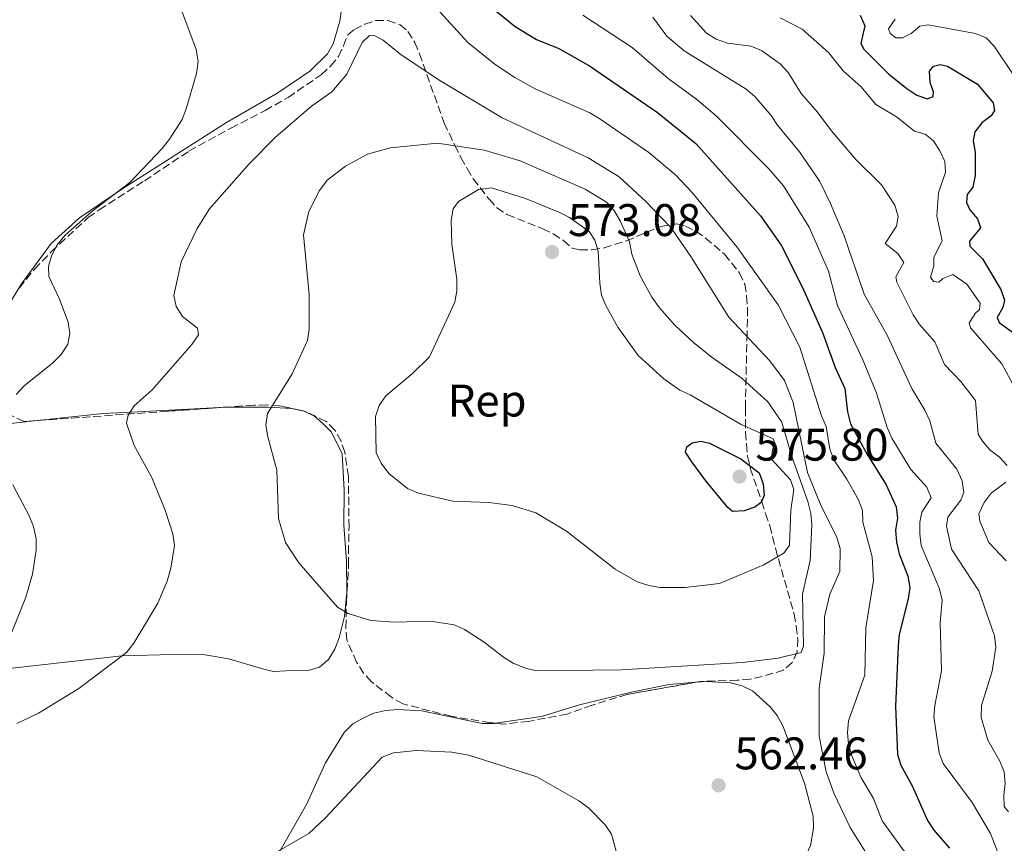
# Model space of a CAD drawing. Units: metres. Extents: x 570113 to 573557, y 4710280 to 4712628.
# Drawn here: x 572519 to 572735, y 4711016 to 4711197 of the extents above; entities that cross this region are included whole.
import ezdxf
from ezdxf.enums import TextEntityAlignment as Align

# ---------------------------------------------------------------- set-up
doc = ezdxf.new("R2010")
doc.units = ezdxf.units.M
doc.header["$MEASUREMENT"] = 0
doc.linetypes.add('DGN Style 3', pattern=[2.435890702152634, 1.739921930109024, -0.6959687720436097])
for name, color, linetype, lineweight in [('Barranco lineal', 142, 'DGN Style 3', 13), ('Cota de punto acotado terreno', 7, 'Continuous', 0), ('Curva de nivel directora', 30, 'Continuous', 30), ('Curva de nivel intermedia', 30, 'Continuous', 0), ('Etiqueta de zona arbolada', 92, 'Continuous', 0), ('Línea de cambio de uso (parcela vista)', 92, 'Continuous', 0), ('Punto acotado terreno (símbolo)', 7, 'Continuous', 0), ('Zona arbolada', 92, 'DGN Style 3', 0)]:
    doc.layers.add(name, color=color, linetype=linetype, lineweight=lineweight)
doc.styles.add('Style-Arial', font='arial.ttf')

# ---------------------------------------------------------------- blocks, each defined once
blk = doc.blocks.new('5PATER')
at = {"layer": 'Barranco lineal', "linetype": 'Continuous', "lineweight": 0}
h = blk.add_hatch(color=51, dxfattribs=at)
edge = h.paths.add_edge_path()
edge.add_ellipse((0, 0), major_axis=(-0.1095731443231308, -0.1110710700762829), ratio=0.9994222409660317, start_angle=0, end_angle=360)

msp = doc.modelspace()

# ---------------------------------------------------------------- linework, layer by layer
at = {"layer": 'Curva de nivel directora', "color": 30, "linetype": 'Continuous', "lineweight": 30, "flags": 128}
for points, elevation in [([(572617.569999999, 4711203.520000001), (572627.5499999991, 4711195.380000001), (572632.1899999994, 4711192.54), (572637.109999999, 4711190.57), (572643.8700000005, 4711186.740000002), (572658.7399999988, 4711176.480000002), (572667.1499999999, 4711169.710000002), (572681.2899999997, 4711153.890000002), (572685.8200000003, 4711147.449999999), (572690.5599999989, 4711138.140000002), (572694.9299999987, 4711128.289999999), (572697.7000000003, 4711120.640000001), (572699.8199999993, 4711116.01), (572700.3899999993, 4711110.880000002), (572701.0399999997, 4711108.270000001), (572704.6200000005, 4711101.670000001), (572708.8400000005, 4711094.930000001), (572711.0499999988, 4711090.09), (572711.3499999985, 4711087.600000001), (572710.8900000001, 4711084.990000002), (572711.1499999994, 4711082.37), (572711.7499999984, 4711079.75), (572713.579999999, 4711074.880000002), (572714.0199999993, 4711072.390000002), (572713.7199999999, 4711069.910000001), (572711.7499999984, 4711062.080000001), (572711.5099999993, 4711059.590000001), (572710.9100000003, 4711046.390000001), (572711.3199999993, 4711035.82), (572712.0700000003, 4711033.430000001), (572714.6499999998, 4711028.79), (572717.9499999988, 4711021.310000001), (572719.3399999992, 4711019.230000001), (572722.73, 4711015.27)], 550.0000000000001), ([(572703.1799999988, 4711197.850000001), (572704.1699999989, 4711195.539999999), (572703.3299999984, 4711191.660000001), (572703.9599999988, 4711190.420000001), (572709.4799999997, 4711184.940000001), (572713.4099999992, 4711181.750000001), (572715.5899999985, 4711180.300000002), (572717.9600000001, 4711179.5), (572719.2000000007, 4711180), (572719.2499999997, 4711181.070000002), (572718.4800000008, 4711183.070000002), (572718.3600000001, 4711185.57), (572719.2099999995, 4711186.65), (572720.669999999, 4711187.07), (572722.2899999997, 4711186.65), (572728.9100000003, 4711182.689999999), (572732.3099999998, 4711178.660000001), (572732.5999999982, 4711176.960000001), (572731.8600000006, 4711175.800000001), (572729.8499999989, 4711174.24), (572728.329999999, 4711172.26), (572727.9600000002, 4711170.320000002), (572728.3499999992, 4711167.840000001), (572728.3899999993, 4711162.74), (572727.8599999996, 4711160.17), (572726.6399999993, 4711158.529999999), (572726.4400000003, 4711156.75), (572727.1899999991, 4711155.199999999), (572728.9199999992, 4711153.220000001), (572729.5400000005, 4711151.220000003), (572727.1299999988, 4711148.33), (572727.2200000003, 4711147.180000002), (572729.9599999984, 4711144.430000001), (572733.9699999985, 4711137.750000001), (572734.7999999998, 4711135.390000001), (572734.4199999998, 4711133.770000001), (572733.2199999995, 4711131.560000001), (572733.6299999986, 4711130.450000001), (572739.1600000006, 4711126.430000001)], 525.0000000000001), ([(572675.2100000001, 4711089.060000002), (572674.1799999995, 4711089.92), (572669.3099999991, 4711095.760000001), (572666.2499999991, 4711099.920000001), (572664.87, 4711102.050000001), (572665.1699999995, 4711103.250000001), (572666.3399999985, 4711104.12), (572668.2599999985, 4711104.51), (572670.1299999993, 4711104.010000001), (572677.0199999983, 4711100.590000001), (572680.9999999991, 4711097.510000001), (572681.9299999989, 4711095.130000001), (572682.139999999, 4711092.640000001), (572681.4399999994, 4711091), (572680.0899999993, 4711090.000000001), (572677.72, 4711089.2), (572675.2100000001, 4711089.060000002)], 575.0000000000005)]:
    msp.add_lwpolyline(points, dxfattribs=dict(at, elevation=elevation))
at = {"layer": 'Curva de nivel intermedia', "color": 30, "linetype": 'Continuous', "lineweight": 0, "flags": 128}
for points, elevation in [([(572604.8600000021, 4711205.400000001), (572617.1399999999, 4711191.84), (572623.1500000003, 4711187.03), (572627.490000001, 4711184.220000001), (572631.9400000012, 4711181.71), (572643.9000000019, 4711176.439999999), (572646.0900000001, 4711175.09), (572656.8600000013, 4711167.74), (572662.7700000012, 4711162.779999998), (572666.2699999993, 4711159.03), (572676.150000001, 4711147.039999999), (572685.2200000013, 4711134.349999999), (572689.9400000019, 4711125.06), (572694.7200000008, 4711110.02), (572695.7300000011, 4711107.690000001), (572696.5300000013, 4711102.75), (572697.4099999997, 4711100.41), (572700.2599999995, 4711096.17), (572702.8099999999, 4711091.619999999), (572703.6900000006, 4711089.279999998), (572703.78, 4711086.730000001)], 555.0000000000001), ([(572518.1399999993, 4711114.680000001), (572519.9299999997, 4711116.630000001), (572526.2300000007, 4711121.640000001), (572528.020000001, 4711123.48), (572529.4900000017, 4711125.71), (572529.9099999997, 4711128.100000001), (572529.5900000001, 4711130.58), (572527.6800000012, 4711135.59), (572525.3400000011, 4711140.560000001), (572525.2200000003, 4711142.850000001), (572525.9700000014, 4711145.239999999), (572527.1800000007, 4711147.539999999), (572528.8300000001, 4711149.529999998), (572534.7800000003, 4711154.800000001), (572543.0500000004, 4711161.149999999), (572550.1900000018, 4711168.61), (572551.8000000011, 4711170.659999999), (572554.5200000014, 4711174.970000002), (572555.4199999998, 4711177.329999999), (572557.6700000007, 4711185.029999999), (572558.0500000007, 4711187.720000001), (572557.5900000002, 4711190.309999999), (572553.5800000003, 4711201.029999999)], 555.0000000000001), ([(572733.650000001, 4711013.56), (572731.76, 4711018.449999998), (572727.7400000012, 4711025.25), (572721.3600000021, 4711033.819999999), (572720.4900000002, 4711036.16), (572719.3000000011, 4711044.060000001), (572719.5, 4711046.550000001), (572720.990000001, 4711054.15), (572720.7300000016, 4711064.699999998), (572721.1699999997, 4711069.619999998), (572720.5300000005, 4711072.100000001), (572716.5099999993, 4711081.579999999), (572716.2700000001, 4711084.189999999), (572716.2800000013, 4711086.689999999), (572716.6800000014, 4711088.899999999), (572718.7400000001, 4711092.079999999), (572717.760000001, 4711094.390000001), (572714.2400000007, 4711098.269999999), (572710.070000002, 4711105.16), (572709.0599999995, 4711107.449999998), (572706.7100000003, 4711115.01), (572703.7400000021, 4711122.310000001), (572698.23, 4711134.220000001), (572696.1900000017, 4711141.75), (572691.9500000014, 4711151.380000001), (572686.3700000001, 4711160.46), (572683.1000000001, 4711164.26), (572671.6700000016, 4711175.680000001), (572667.3700000012, 4711179.350000001), (572661.0800000014, 4711183.939999999), (572653.1900000012, 4711190.77), (572642.3700000006, 4711197.869999998)], 545), ([(572735.7000000007, 4711023.24), (572734.7599999995, 4711024.390000001), (572734.6400000012, 4711026.890000001), (572734.9299999995, 4711029.409999999), (572734.7000000015, 4711031.989999999), (572733.7500000015, 4711034.3), (572731.1800000012, 4711038.909999999), (572729.7000000014, 4711043.890000002), (572729.7599999995, 4711046.569999999), (572732.110000001, 4711054.079999999), (572732.8799999999, 4711059.289999999), (572732.6299999994, 4711061.779999999), (572729.1500000015, 4711071.699999999), (572723.1900000003, 4711080.820000002), (572722.0800000017, 4711085.83), (572722.37, 4711087.84), (572725.2600000001, 4711091.519999999), (572725.8900000004, 4711093.249999999), (572725.5100000005, 4711095.779999998), (572724.3600000015, 4711098.34), (572719.7800000017, 4711104.069999999), (572718.4600000007, 4711108.96), (572717.3699999999, 4711111.3), (572714.4800000021, 4711116.019999999), (572709.1500000011, 4711127.59), (572704.0199999993, 4711136.709999999), (572699.6900000018, 4711149.45), (572696.69, 4711156.569999999), (572694.360000001, 4711161.359999999), (572689.9000000019, 4711167.859999998), (572685.0200000001, 4711173.730000001), (572683.67, 4711175.84), (572680.0700000015, 4711179.989999999), (572678.2099999995, 4711181.659999999), (572664.5999999995, 4711190.05), (572660.7700000006, 4711193.26), (572657.6900000006, 4711197.430000001)], 540.0000000000001), ([(572735.4200000013, 4711099.109999999), (572733.7100000012, 4711100.949999998), (572731.5800000011, 4711102.539999999), (572729.9699999996, 4711104.46), (572729.0399999998, 4711106.019999998), (572728.4699999997, 4711113.42), (572725.2100000009, 4711117.580000001), (572721.6400000014, 4711121.310000001), (572719.5600000004, 4711126.24), (572716.1800000007, 4711130.06), (572714.7999999995, 4711132.140000001), (572711.2300000021, 4711139.3), (572710.9600000016, 4711140.529999999), (572712.7400000008, 4711143.599999998), (572711.4199999998, 4711145.599999999), (572708.6500000005, 4711147.800000001), (572711.1400000005, 4711151.600000001), (572711.4900000015, 4711153.75), (572710.7699999994, 4711156.210000001), (572707.8600000015, 4711160.65), (572702.24, 4711166.189999999), (572696.8200000018, 4711172.539999999), (572693.8300000012, 4711176.59), (572690.2200000014, 4711180.680000001), (572687.3600000005, 4711185.26), (572685.6100000002, 4711187.17), (572681.5500000011, 4711190.11), (572679.230000001, 4711191.029999998), (572674.0499999998, 4711191.689999999), (572671.6300000014, 4711192.619999998), (572669.4800000011, 4711193.890000001), (572665.9899999998, 4711197.810000001)], 535), ([(572738.0300000019, 4711114.42), (572734.240000001, 4711121.45), (572727.4300000004, 4711129.269999999), (572727.0400000016, 4711130.350000001), (572728.3400000002, 4711132.480000001), (572729.3200000015, 4711133.369999998), (572729.440000002, 4711134.689999999), (572726.57, 4711138.92), (572723.4699999997, 4711141.019999999), (572721.2500000001, 4711140.140000001), (572720.4299999998, 4711139.349999999), (572719.2699999998, 4711139.460000001), (572718.6100000005, 4711140.449999999), (572719.2899999999, 4711142.91), (572719.2899999999, 4711144.789999999), (572721.1299999994, 4711148.42), (572720.0000000007, 4711153.8), (572720.3300000015, 4711158.889999999), (572721.8600000005, 4711163.42), (572721.7100000007, 4711165.769999999), (572720.630000001, 4711168.13), (572719.2300000018, 4711170.3), (572717.380000001, 4711171.769999999), (572715.1100000001, 4711172.4), (572711.1000000002, 4711175.590000001), (572706.6299999999, 4711178.259999999), (572703.4200000003, 4711182.109999998), (572699.4200000013, 4711185.619999999), (572696.2300000017, 4711189.679999999), (572690.4300000014, 4711194.810000001), (572685.6300000004, 4711197.289999999)], 530.0000000000001), ([(572710.8200000008, 4711196.939999999), (572709.3400000011, 4711194.869999999), (572709.7100000001, 4711193.800000001), (572710.9999999997, 4711192.869999998), (572712.4600000015, 4711192.890000001), (572714.3099999999, 4711193.82), (572716.2099999998, 4711195.430000001), (572718.0700000017, 4711195.759999999), (572728.4699999997, 4711193.859999998), (572730.7600000009, 4711192.849999998), (572732.54, 4711191.069999999), (572736.8600000007, 4711184.59)], 520), ([(572518.28, 4711042.619999999), (572523.0800000012, 4711044.84), (572531.9200000013, 4711050.289999999), (572542.3399999996, 4711058.149999999), (572543.9400000023, 4711060.17), (572549.2000000017, 4711068.95), (572551.2400000001, 4711073.779999998), (572552.1000000006, 4711076.640000002), (572552.8400000005, 4711081.61), (572552.5099999997, 4711084.16), (572550.8600000001, 4711089.34), (572547.8499999993, 4711096.65), (572544.0300000017, 4711103.539999999), (572542.3200000017, 4711108.430000001), (572542.6799999994, 4711110.140000001), (572544.0200000005, 4711112.25), (572547.9499999998, 4711115.73), (572556.7000000007, 4711125.63), (572558.1300000012, 4711127.8), (572557.9500000001, 4711129.26), (572554.6599999999, 4711131.81), (572553.2699999996, 4711133.989999999), (572552.76, 4711136.380000001), (572554.3499999992, 4711143.810000001), (572557.8600000007, 4711151.100000001), (572560.5400000006, 4711155.409999999), (572569.2700000014, 4711165.26), (572575.0200000001, 4711171.100000001), (572582.9200000016, 4711177.899999999), (572587.3300000015, 4711181.029999998), (572590.6799999998, 4711184.940000001), (572594.0000000013, 4711191.849999999), (572595.5800000017, 4711193.36), (572596.7999999998, 4711193.319999999), (572598.6100000002, 4711192.380000001), (572602.5800000001, 4711189.16), (572611.02, 4711183.519999999), (572624.6800000013, 4711175.329999999), (572643.5799999998, 4711166.550000002), (572650.3100000002, 4711162.409999999), (572656.2199999999, 4711156.970000002), (572661.6500000014, 4711151.33), (572666.0800000015, 4711144.959999999), (572674.3700000017, 4711131.66), (572683.3799999995, 4711122.050000001), (572686.5500000012, 4711117.739999999)], 560), ([(572632.2200000007, 4711054.15), (572629.7799999998, 4711054.699999998), (572627.1400000001, 4711055.840000001), (572624.980000001, 4711057.099999999), (572620.780000001, 4711060.420000001), (572616.4500000015, 4711063.220000001), (572614.1500000014, 4711064.210000001), (572608.9500000002, 4711065.009999999), (572601.0800000001, 4711064.789999999), (572595.89, 4711065.159999999), (572590.91, 4711066.71), (572588.5800000011, 4711068.099999999), (572580.1500000021, 4711077.819999999), (572577.1700000004, 4711082.279999998), (572575.7000000018, 4711087.539999997), (572575.3300000009, 4711098.11), (572573.3300000003, 4711105.460000002), (572572.9200000013, 4711107.989999999), (572573.27, 4711110.52), (572578.63, 4711119.230000001), (572582.0099999995, 4711126.52), (572582.3600000005, 4711129), (572582.4000000008, 4711136.619999997), (572581.1700000013, 4711149.710000002), (572582.3400000003, 4711154.84), (572584.6300000014, 4711159.390000001), (572586.3500000003, 4711161.71), (572590.3500000013, 4711164.740000002), (572595.1600000013, 4711167.350000001), (572600.1400000014, 4711168.76), (572610.5100000004, 4711169.779999999), (572620.7400000008, 4711168.239999999), (572628.6199999999, 4711165.939999999), (572642.9200000005, 4711159.74), (572647.5300000017, 4711156.849999999), (572649.2100000003, 4711155.009999999), (572650.5300000013, 4711152.74), (572652.5700000019, 4711148.16), (572653.1300000009, 4711145.449999999), (572654.9400000013, 4711140.699999999), (572657.5099999995, 4711136.01), (572659.1700000003, 4711133.73), (572662.57, 4711129.87), (572666.6300000013, 4711126.07), (572670.7100000004, 4711122.8), (572677.2800000019, 4711118.230000001), (572682.9300000002, 4711113.119999999), (572685.9600000011, 4711108.640000001), (572688.2099999997, 4711101.149999999), (572691.6900000023, 4711091.259999999), (572692.3600000005, 4711088.609999998), (572692.5800000017, 4711086.119999998), (572692.2400000021, 4711078.319999999), (572690.4900000019, 4711070.91), (572690.7700000012, 4711059.569999998), (572690.2400000015, 4711058.140000001), (572685.2100000001, 4711056.929999999), (572677.3600000001, 4711055.939999999), (572650.7800000017, 4711054.32), (572632.2200000007, 4711054.15)], 565.0000000000001), ([(572664.8099999996, 4711072.37), (572659.3400000001, 4711072.41), (572656.8700000002, 4711072.84), (572654.32, 4711073.65), (572649.4400000006, 4711076.399999999), (572638.780000001, 4711084.739999999), (572632.0399999997, 4711088.749999999), (572626.9099999999, 4711090.359999998), (572621.8000000003, 4711091.009999999), (572613.8699999999, 4711091.34), (572606.3399999995, 4711093.05), (572603.9299999999, 4711094.130000002), (572599.8200000017, 4711097.399999999), (572598.1400000008, 4711099.619999999), (572597.0800000014, 4711101.890000001), (572596.9200000004, 4711109.909999999), (572597.7100000017, 4711112.279999998), (572599.1900000013, 4711114.390000002), (572605.0499999998, 4711119.319999999), (572608.7800000004, 4711122.949999999), (572614.3200000013, 4711134.949999998), (572614.7500000005, 4711137.409999999), (572614.7599999994, 4711140), (572613.6599999997, 4711147.689999999), (572613.51, 4711152.92), (572613.9500000003, 4711155.42), (572615.1300000005, 4711157.039999999), (572619.5000000002, 4711159.619999997), (572622.3500000001, 4711160.020000001), (572629.8100000012, 4711157.65), (572637.1100000013, 4711154.66), (572639.4200000003, 4711153.470000001), (572643.780000001, 4711150.449999999), (572645.0300000005, 4711148.509999999), (572645.7300000001, 4711146.109999998), (572646.070000002, 4711139.069999999), (572646.4900000001, 4711136.510000001), (572647.400000002, 4711134.179999999), (572650.0199999994, 4711129.470000001), (572654.5000000009, 4711123.279999998), (572660.1000000001, 4711118.159999999), (572663.6100000015, 4711115.679999999), (572665.9299999995, 4711114.659999999), (572677.0600000006, 4711108.099999999), (572684.0800000014, 4711105.019999999), (572684.5300000006, 4711103.859999998), (572683.9900000021, 4711102.9), (572683.6800000012, 4711100.570000002), (572687.860000001, 4711095.970000001), (572688.600000001, 4711093.890000001), (572687.9900000007, 4711089.319999999), (572687.6700000011, 4711081.699999999), (572686.4999999999, 4711080.019999999), (572682.0600000008, 4711077.399999999), (572672.3100000009, 4711073.3), (572664.8099999996, 4711072.37)], 570.0000000000001), ([(572686.5500000012, 4711117.739999999), (572688.4900000015, 4711112.92), (572691.6500000019, 4711097.63), (572694.4700000006, 4711090.58), (572698.0700000013, 4711083.369999999), (572698.8100000012, 4711080.949999998), (572698.6900000006, 4711075.91), (572696.5100000012, 4711070.92), (572695.3600000001, 4711065.99), (572695.2900000007, 4711057.990000002), (572694.1599999998, 4711050.349999999), (572694.1599999998, 4711039.850000001), (572695.6900000009, 4711032), (572697.4800000013, 4711027.149999999), (572700.9800000016, 4711019.81), (572706.4800000001, 4711011.029999999)], 560), ([(572515.4200000013, 4711058.09), (572520.2699999994, 4711070.289999999), (572521.7699999993, 4711075.32), (572522.5800000007, 4711080.579999999), (572522.5400000004, 4711083.080000001), (572521.9300000002, 4711085.74), (572521.0300000015, 4711088.079999999), (572517.4100000006, 4711094.909999999)], 555.0000000000001), ([(572735.190000001, 4711078.26), (572731.3600000021, 4711082.27), (572729.4199999997, 4711086.919999998), (572729.1800000007, 4711088.579999999), (572730.3099999994, 4711091), (572731.9099999997, 4711093.069999999), (572735.1300000006, 4711095.509999998)], 535), ([(572703.78, 4711086.730000001), (572705.8299999996, 4711079.119999997), (572706.0599999998, 4711073.960000001), (572704.4300000004, 4711063.569999999), (572704.1599999999, 4711053.16), (572700.6200000016, 4711043.179999998), (572700.3800000002, 4711040.599999999), (572700.6200000016, 4711038.109999998), (572701.3400000014, 4711035.5), (572703.4200000003, 4711030.699999999), (572706.070000001, 4711026.159999999), (572707.990000001, 4711021.24), (572712.6100000012, 4711014.880000001), (572715.9800000018, 4711011.180000001), (572723.1400000011, 4711006.98), (572724.8200000019, 4711005.079999999), (572726.8200000003, 4711000.27), (572727.6500000019, 4710995.210000001), (572727.9800000003, 4710989.999999999), (572730.6900000017, 4710977.430000001), (572732.1900000013, 4710975.600000001), (572735.940000002, 4710972.019999999)], 555.0000000000001), ([(572650.0400000018, 4711013.32), (572648.6900000017, 4711018.31), (572647.2700000001, 4711020.369999998), (572643.6400000004, 4711024.140000002), (572641.5300000003, 4711025.63), (572632.2899999999, 4711030.9), (572617.4100000004, 4711035.659999999), (572613.6799999998, 4711036.32), (572605.8900000004, 4711036.640000001), (572600.87, 4711036.17), (572598.4100000013, 4711035.239999999), (572585.9400000012, 4711021.890000001), (572582.3000000002, 4711018.449999998), (572573.3200000015, 4711013.300000001)], 560)]:
    msp.add_lwpolyline(points, dxfattribs=dict(at, elevation=elevation))
at = {"layer": 'Línea de cambio de uso (parcela vista)', "color": 92, "linetype": 'Continuous', "lineweight": 0, "extrusion": (-0.1712457582450938, -0.01157312197563623, 0.9851603692449267), "elevation": -152016.3772445976, "flags": 128}
msp.add_lwpolyline([(-4661781.103075726, 875845.3447744711), (-4661781.115914341, 875845.3220520157), (-4661781.176355484, 875845.0901664443)], dxfattribs=at)
at = {"layer": 'Línea de cambio de uso (parcela vista)', "color": 92, "linetype": 'Continuous', "lineweight": 0}
for points in [[(572587.6799999997, 4711191.539999999, 558.7700000000041), (572589.1299999999, 4711196.560000001, 558.7700000000041), (572589.4800000004, 4711199.109999999, 558.8600000000006), (572589.3300000001, 4711204.390000001, 558.8600000000006), (572586.5599999996, 4711214.92, 558.1100000000006), (572580.7699999996, 4711226.27, 557.9199999999983), (572579.2400000002, 4711228.430000001, 557.9199999999983), (572572.3700000001, 4711235.230000001, 558.7700000000041)], [(572516.0300000003, 4711133.529999999, 553.1999999999971), (572519.3200000003, 4711138.960000001, 554.1399999999994), (572525.8200000003, 4711147.810000001, 553.7700000000041), (572532.0800000001, 4711153.449999999, 553.8600000000006), (572541.5300000003, 4711159.880000001, 554.429999999993), (572564.29, 4711174.289999999, 556.5), (572575.54, 4711180.83, 557.820000000007), (572582.5599999996, 4711185.539999999, 558.1999999999971), (572586.3899999997, 4711189.359999999, 558.4799999999959), (572587.6799999997, 4711191.539999999, 558.7700000000041)], [(572517.2599999999, 4711054.699999999, 555.3800000000047), (572541.3499999996, 4711057.4, 560), (572552.4800000004, 4711057.720000001, 562.070000000007), (572559.5599999996, 4711057.609999999, 563.0200000000041), (572564.75, 4711056.730000001, 563.2100000000064), (572572.1399999997, 4711054.550000001, 563.3999999999943), (572574.5999999996, 4711054.01, 563.7700000000041), (572577.2400000002, 4711054.130000001, 563.9600000000064), (572582.1399999997, 4711054.189999999, 563.679999999993), (572584.6799999997, 4711054.970000001, 563.679999999993), (572586.6399999997, 4711056.600000001, 563.7700000000041), (572588.0300000003, 4711058.880000001, 563.7700000000041), (572588.9500000002, 4711061.34, 563.8699999999953), (572590.1200000001, 4711066.07, 564.6199999999953), (572590.6299999999, 4711071.27, 565), (572590.5499999998, 4711078.16, 565.75), (572589.9800000004, 4711086.07, 566.320000000007), (572590.0899999999, 4711093.720000001, 567.070000000007), (572589.6200000001, 4711101.730000001, 567.1699999999983), (572587.2999999998, 4711106.42, 567.1699999999983), (572585.4800000004, 4711108.289999999, 567.1699999999983), (572583.5800000001, 4711109.960000001, 566.7899999999936), (572581.3232000005, 4711111.058700001, 566.4138999999996)], [(572563.5301999999, 4711111.892300001, 562.6607999999978), (572562.7100000001, 4711111.890000001, 562.4499999999971), (572543.4600000001, 4711110.83, 559.6199999999953), (572537.2199999997, 4711110.550000001, 558.4900000000052), (572522.7483999999, 4711108.9868, 555.6989999999934)], [(572581.068, 4711111.114900001, 566.3702000000048), (572578.5599999996, 4711111.600000001, 565.9400000000023), (572573.3700000001, 4711111.92, 565.1900000000023), (572563.5301999999, 4711111.892300001, 562.6607999999978)], [(572522.7483999999, 4711108.9868, 555.6989999999934), (572515.6500000004, 4711108.220000001, 554.3300000000017)], [(572623.2175000003, 4711042.6294, 561.5200000000041), (572633.29, 4711044.130000001, 561.5200000000041), (572641.6600000003, 4711046.680000001, 561.6100000000006), (572653.3200000003, 4711049.550000001, 563.029999999999), (572661.3200000003, 4711051.15, 563.5899999999965), (572667.1072000006, 4711051.620999999, 563.7969000000012)], [(572667.1072000006, 4711051.620999999, 563.7969000000012), (572669.4299999997, 4711051.810000001, 563.8800000000047), (572674.7100000001, 4711051.5, 563.779999999999), (572677.2699999996, 4711050.869999999, 563.779999999999), (572679.5499999998, 4711049.76, 563.6900000000023), (572683.3600000005, 4711046.310000001, 563.6900000000023), (572684.9900000002, 4711044.350000001, 563.5), (572686.2400000002, 4711042.100000001, 563.3099999999977), (572691, 4711029.51, 562.7400000000052), (572692.8799999999, 4711022.27, 563.3099999999977), (572692.9100000003, 4711019.630000001, 563.6900000000023), (572692.29, 4711015.850000001, 563.9700000000012), (572690.54, 4711012.050000001, 564.4400000000023), (572688.1299999999, 4711008.91, 564.6300000000047), (572684.6699999999, 4711006.33, 564.9100000000036), (572672.1900000004, 4710999.960000001, 563.5899999999965), (572661.5800000001, 4710995.779999999, 562.179999999993), (572655.8600000005, 4710992.32, 560.7599999999948), (572650.5499999998, 4710986.689999999, 559.9100000000036)], [(572575.9800000004, 4711014.609999999, 559.25), (572581.8099999996, 4711024.859999999, 560.7599999999948), (572585.9500000002, 4711033.970000001, 561.2400000000052), (572590.0300000003, 4711040.619999999, 561.2400000000052), (572591.9800000004, 4711042.529999999, 561.3300000000017), (572594.2300000004, 4711043.779999999, 561.3300000000017), (572596.5800000001, 4711044.84, 561.2400000000052), (572599.2199999997, 4711045.439999999, 561.2400000000052), (572601.8499999996, 4711045.66, 561.3300000000017), (572607.0499999998, 4711045.34, 561.2400000000052), (572620.29, 4711042.57, 561.4199999999983), (572623.0199999996, 4711042.600000001, 561.5200000000041), (572623.2175000003, 4711042.6294, 561.5200000000041)]]:
    msp.add_polyline3d(points, dxfattribs=at)
at = {"layer": 'Zona arbolada', "color": 92, "linetype": 'DGN Style 3', "lineweight": 0, "extrusion": (0.07071107141636064, -0.9974948659791619, 0.001984118031801761), "elevation": -4658822.22643569, "flags": 128}
msp.add_lwpolyline([(904258.7311987369, 9807.4322909217), (904246.5703884203, 9806.222488540372), (904218.0281099288, 9800.182477075428), (904217.8460311168, 9800.125976540217)], dxfattribs=at)
at = {"layer": 'Zona arbolada', "color": 92, "linetype": 'DGN Style 3', "lineweight": 0, "extrusion": (-0.1263688655541144, 0.02782888021501326, 0.9915928918888763), "elevation": 59310.39337389603, "flags": 128}
msp.add_lwpolyline([(-4724011.470951246, -450127.7593641829), (-4724011.470951246, -450128.0228946181)], dxfattribs=at)
at = {"layer": 'Zona arbolada', "color": 92, "linetype": 'DGN Style 3', "lineweight": 0}
for points in [[(572518.8200000003, 4711138.01, 554.6199999999953), (572522.1699999999, 4711142.199999999, 555), (572525.9000000004, 4711146.02, 555.75), (572533.9299999997, 4711153.470000001, 556.320000000007), (572536.3600000005, 4711155.189999999, 556.5099999999948), (572546.29, 4711161.539999999, 556.1300000000047), (572556.0300000003, 4711168.060000001, 556.320000000007), (572565.2199999997, 4711173.07, 558.0200000000041), (572572.7199999997, 4711176.930000001, 558.9600000000064), (572577.7800000003, 4711179.82, 559.1499999999943), (572585.0800000001, 4711184.810000001, 559.3399999999965), (572587.1399999997, 4711186.720000001, 559.1499999999943), (572588.8099999996, 4711188.82, 559.1499999999943), (572589.9199999999, 4711191.09, 558.9600000000064), (572590.8300000001, 4711193.560000001, 559.3399999999965), (572592.3300000001, 4711194.710000001, 559.7200000000012), (572594.5800000001, 4711195.859999999, 560.0899999999965), (572597.0199999996, 4711196.65, 560.0899999999965), (572599.6600000003, 4711196.680000001, 560.0899999999965), (572602.3200000003, 4711195.76, 560.0899999999965), (572604.0300000003, 4711194.27, 560.0899999999965), (572605.5700000003, 4711191.84, 560.0899999999965), (572606.54, 4711189.4, 560.279999999999), (572612, 4711174.180000001, 563.3000000000029), (572614.3200000003, 4711169.300000001, 565.75), (572615.6699999999, 4711166.67, 567.4499999999971), (572617.0199999996, 4711164.230000001, 569.7200000000012), (572618.3600000005, 4711161.99, 570.8500000000058), (572621.8099999996, 4711157.5, 571.0399999999936), (572623.5300000003, 4711155.630000001, 571.4100000000036), (572625.8099999996, 4711154.15, 571.9799999999959), (572633.5800000001, 4711151.029999999, 573.8699999999953), (572635.8600000005, 4711149.92, 574.0599999999977), (572638.1399999997, 4711148.439999999, 574.0599999999977), (572640.0499999998, 4711146.76, 573.3000000000029), (572641.75, 4711146.4, 572.7299999999959), (572644.3899999997, 4711146.430000001, 571.2299999999959), (572647.0300000003, 4711146.84, 570.279999999999), (572651.9199999999, 4711148.41, 567.6399999999994), (572659.4299999997, 4711151.51, 562.9199999999983), (572663.0099999999, 4711152.119999999, 561.4100000000036), (572664.9000000004, 4711151.58, 560.6600000000036), (572667.1799999997, 4711150.470000001, 559.7200000000012), (572669.2699999996, 4711148.980000001, 558.9600000000064), (572673.4600000001, 4711145.449999999, 558.7700000000041), (572676.7199999997, 4711141.33, 558.7700000000041), (572677.8799999999, 4711138.890000001, 558.7700000000041), (572678.2800000003, 4711136.26, 558.9600000000064), (572678.5, 4711133.619999999, 559.8999999999943), (572678.3799999999, 4711128.140000001, 561.4100000000036), (572678, 4711111.720000001, 569.1499999999943), (572678.0300000003, 4711109.08, 570.8500000000058), (572678.0599999996, 4711106.439999999, 573.8699999999953), (572678.2800000003, 4711103.800000001, 574.6199999999953), (572678.5, 4711101.16, 574.8099999999977), (572679.0899999999, 4711098.529999999, 574.8099999999977), (572681.6299999999, 4711091.199999999, 574.8099999999977), (572682.4199999999, 4711088.57, 574.2400000000052), (572683.3899999997, 4711085.939999999, 573.3000000000029), (572683.9800000004, 4711083.49, 571.7899999999936), (572684.5800000001, 4711081.039999999, 570.8500000000058), (572688.7100000001, 4711066.560000001, 567.6399999999994), (572689.1100000005, 4711063.930000001, 566.320000000007), (572689.5199999996, 4711061.100000001, 565.9400000000023), (572689.3700000001, 4711058.27, 565.570000000007), (572688.2599999999, 4711055.99, 565.1900000000023), (572686.3899999997, 4711054.27, 565.1900000000023), (572681.6900000004, 4711052.9, 564.429999999993), (572679.0599999996, 4711052.300000001, 564.429999999993), (572676.2300000004, 4711052.08, 564.2400000000052), (572668.1200000001, 4711051.800000001, 564.2400000000052), (572652.1100000005, 4711048.970000001, 564.2400000000052), (572644.4100000003, 4711046.619999999, 562.5500000000029), (572638.9600000001, 4711044.67, 562.1699999999983), (572630.4800000004, 4711043.060000001, 562.5500000000029), (572624.8300000001, 4711042.430000001, 562.3600000000006), (572622, 4711042.779999999, 562.1699999999983), (572613.4900000002, 4711044.189999999, 562.3600000000006), (572602.8899999997, 4711046.9, 563.1100000000006), (572600.4199999999, 4711048.380000001, 563.1100000000006), (572596.04, 4711051.730000001, 563.8699999999953), (572594.3200000003, 4711053.59, 564.0599999999977), (572592.79, 4711056.029999999, 564.6199999999953), (572590.6500000004, 4711060.91, 565.9400000000023), (572590.4400000004, 4711063.550000001, 566.320000000007), (572590.5599999996, 4711069.210000001, 566.320000000007), (572591.0300000003, 4711077.33, 567.8300000000017), (572591, 4711079.970000001, 568.0200000000041), (572591.1299999999, 4711085.630000001, 568.2100000000064), (572591, 4711096.76, 568.0200000000041), (572590.1799999997, 4711102.039999999, 568.0200000000041), (572589.4000000004, 4711104.480000001, 568.0200000000041), (572588.0499999998, 4711106.92, 567.6399999999994), (572586.1399999997, 4711108.779999999, 566.8899999999994), (572581.5899999999, 4711111, 566.6999999999971), (572575.9100000003, 4711112.25, 565.9400000000023), (572573.0800000001, 4711112.41, 565.1900000000023), (572570.25, 4711112.369999999, 564.429999999993), (572551.4000000004, 4711111.029999999, 562.5500000000029), (572522.9299999997, 4711109, 556.5099999999948), (572519.9100000003, 4711108.779999999, 555.570000000007), (572515.9299999997, 4711110.619999999, 554.8099999999977)], [(572518.8200000003, 4711138.01, 554.6199999999953), (572522.1699999999, 4711142.199999999, 555), (572525.9000000004, 4711146.02, 555.75), (572533.9299999997, 4711153.470000001, 556.320000000007), (572536.3600000005, 4711155.189999999, 556.5099999999948), (572546.29, 4711161.539999999, 556.1300000000047), (572556.0300000003, 4711168.060000001, 556.320000000007), (572565.2199999997, 4711173.07, 558.0200000000041), (572572.7199999997, 4711176.930000001, 558.9600000000064), (572577.7800000003, 4711179.82, 559.1499999999943), (572585.0800000001, 4711184.810000001, 559.3399999999965), (572587.1399999997, 4711186.720000001, 559.1499999999943), (572588.8099999996, 4711188.82, 559.1499999999943), (572589.9199999999, 4711191.09, 558.9600000000064), (572590.8300000001, 4711193.560000001, 559.3399999999965), (572592.3300000001, 4711194.710000001, 559.7200000000012), (572594.5800000001, 4711195.859999999, 560.0899999999965), (572597.0199999996, 4711196.65, 560.0899999999965), (572599.6600000003, 4711196.680000001, 560.0899999999965), (572602.3200000003, 4711195.76, 560.0899999999965), (572604.0300000003, 4711194.27, 560.0899999999965), (572605.5700000003, 4711191.84, 560.0899999999965), (572606.54, 4711189.4, 560.279999999999), (572612, 4711174.180000001, 563.3000000000029), (572614.3200000003, 4711169.300000001, 565.75), (572615.6699999999, 4711166.67, 567.4499999999971), (572617.0199999996, 4711164.230000001, 569.7200000000012), (572618.3600000005, 4711161.99, 570.8500000000058), (572621.8099999996, 4711157.5, 571.0399999999936), (572623.5300000003, 4711155.630000001, 571.4100000000036), (572625.8099999996, 4711154.15, 571.9799999999959), (572633.5800000001, 4711151.029999999, 573.8699999999953), (572635.8600000005, 4711149.92, 574.0599999999977), (572638.1399999997, 4711148.439999999, 574.0599999999977), (572640.0499999998, 4711146.76, 573.3000000000029), (572641.75, 4711146.4, 572.7299999999959), (572644.3899999997, 4711146.430000001, 571.2299999999959), (572647.0300000003, 4711146.84, 570.279999999999), (572651.9199999999, 4711148.41, 567.6399999999994), (572659.4299999997, 4711151.51, 562.9199999999983), (572663.0099999999, 4711152.119999999, 561.4100000000036), (572664.9000000004, 4711151.58, 560.6600000000036), (572667.1799999997, 4711150.470000001, 559.7200000000012), (572669.2699999996, 4711148.980000001, 558.9600000000064), (572673.4600000001, 4711145.449999999, 558.7700000000041)], [(572673.4600000001, 4711145.449999999, 558.7700000000041), (572676.7199999997, 4711141.33, 558.7700000000041), (572677.8799999999, 4711138.890000001, 558.7700000000041), (572678.2800000003, 4711136.26, 558.9600000000064), (572678.5, 4711133.619999999, 559.8999999999943), (572678.3799999999, 4711128.140000001, 561.4100000000036), (572678, 4711111.720000001, 569.1499999999943), (572678.0300000003, 4711109.08, 570.8500000000058), (572678.0599999996, 4711106.439999999, 573.8699999999953), (572678.2800000003, 4711103.800000001, 574.6199999999953)], [(572581.068, 4711111.114900001, 566.6301999999996), (572575.9100000003, 4711112.25, 565.9400000000023), (572573.0800000001, 4711112.41, 565.1900000000023), (572570.25, 4711112.369999999, 564.429999999993), (572563.5301999999, 4711111.892300001, 563.7597999999998)], [(572623.2175000003, 4711042.6294, 562.2516999999935), (572622, 4711042.779999999, 562.1699999999983), (572613.4900000002, 4711044.189999999, 562.3600000000006), (572602.8899999997, 4711046.9, 563.1100000000006), (572600.4199999999, 4711048.380000001, 563.1100000000006), (572596.04, 4711051.730000001, 563.8699999999953), (572594.3200000003, 4711053.59, 564.0599999999977), (572592.79, 4711056.029999999, 564.6199999999953), (572590.6500000004, 4711060.91, 565.9400000000023), (572590.4400000004, 4711063.550000001, 566.320000000007), (572590.5599999996, 4711069.210000001, 566.320000000007), (572591.0300000003, 4711077.33, 567.8300000000017), (572591, 4711079.970000001, 568.0200000000041), (572591.1299999999, 4711085.630000001, 568.2100000000064), (572591, 4711096.76, 568.0200000000041), (572590.1799999997, 4711102.039999999, 568.0200000000041), (572589.4000000004, 4711104.480000001, 568.0200000000041), (572588.0499999998, 4711106.92, 567.6399999999994), (572586.1399999997, 4711108.779999999, 566.8899999999994), (572581.5899999999, 4711111, 566.6999999999971), (572581.3232000005, 4711111.058700001, 566.664300000004)], [(572522.7483999999, 4711108.9868, 556.4535000000033), (572519.9100000003, 4711108.779999999, 555.570000000007), (572515.9299999997, 4711110.619999999, 554.8099999999977)], [(572678.2800000003, 4711103.800000001, 574.6199999999953), (572678.5, 4711101.16, 574.8099999999977), (572679.0899999999, 4711098.529999999, 574.8099999999977), (572681.6299999999, 4711091.199999999, 574.8099999999977), (572682.4199999999, 4711088.57, 574.2400000000052), (572683.3899999997, 4711085.939999999, 573.3000000000029), (572683.9800000004, 4711083.49, 571.7899999999936), (572684.5800000001, 4711081.039999999, 570.8500000000058), (572688.7100000001, 4711066.560000001, 567.6399999999994), (572689.1100000005, 4711063.930000001, 566.320000000007), (572689.5199999996, 4711061.100000001, 565.9400000000023), (572689.3700000001, 4711058.27, 565.570000000007), (572688.2599999999, 4711055.99, 565.1900000000023), (572686.3899999997, 4711054.27, 565.1900000000023), (572681.6900000004, 4711052.9, 564.429999999993), (572679.0599999996, 4711052.300000001, 564.429999999993), (572676.2300000004, 4711052.08, 564.2400000000052), (572668.1200000001, 4711051.800000001, 564.2400000000052), (572667.1072000006, 4711051.620999999, 564.2400000000052)], [(572667.1072000006, 4711051.620999999, 564.2400000000052), (572652.1100000005, 4711048.970000001, 564.2400000000052), (572644.4100000003, 4711046.619999999, 562.5500000000029), (572638.9600000001, 4711044.67, 562.1699999999983), (572630.4800000004, 4711043.060000001, 562.5500000000029), (572624.8300000001, 4711042.430000001, 562.3600000000006), (572623.2175000003, 4711042.6294, 562.2516999999935)]]:
    msp.add_polyline3d(points, dxfattribs=at)

# ---------------------------------------------------------------- block references
at = {"layer": 'Punto acotado terreno (símbolo)', "color": 7, "linetype": 'Continuous', "lineweight": 0, "xscale": 10, "yscale": 10, "zscale": 10}
for p in [(572635.6200000005, 4711145.930000001, 573.0800000000023), (572676.7199999987, 4711096.710000001, 575.8000000000034), (572672.1299999976, 4711029.040000001, 562.460000000007)]:
    msp.add_blockref('5PATER', p, dxfattribs=at)

# ---------------------------------------------------------------- texts
at = {"layer": 'Cota de punto acotado terreno', "color": 7, "linetype": 'Continuous', "lineweight": 0, "style": 'Style-Arial'}
for s, p in [('573.08', (572639.1200000012, 4711149.429999999, 573.0800000000017)), ('575.80', (572680.2199999995, 4711100.210000001, 575.8000000000029)), ('562.46', (572675.6299999984, 4711032.54, 562.4600000000064))]:
    msp.add_text(s, height=7.000000000000002, dxfattribs=at).set_placement(p)
at = {"layer": 'Etiqueta de zona arbolada', "color": 92, "linetype": 'Continuous', "lineweight": 0, "style": 'Style-Arial'}
msp.add_text('Rep', height=7.000000000000002, dxfattribs=at).set_placement((572621.401361746, 4711113.37001, 571.0899999999965), align=Align.MIDDLE_CENTER)

doc.saveas('drawing.dxf')
